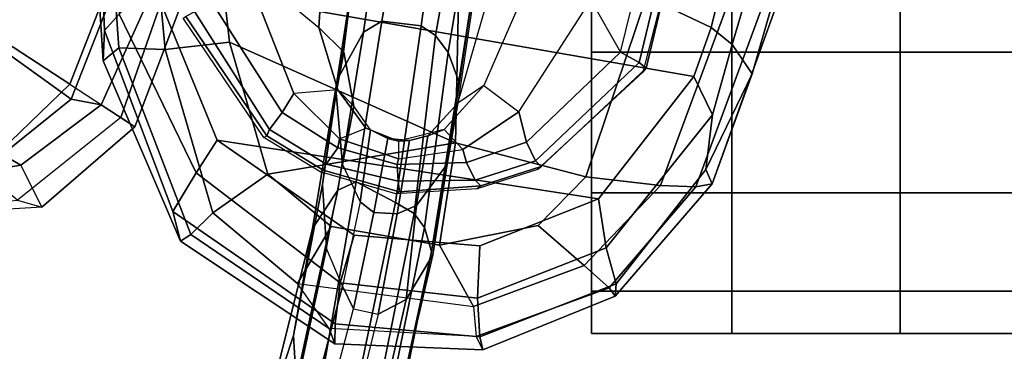
# Model space of a CAD drawing. Units: inches. Extents: x -2 to 180, y -6 to 126.
# Drawn here: x 35 to 39, y 16 to 18 of the extents above; entities that cross this region are included whole.
import ezdxf

# ---------------------------------------------------------------- set-up
doc = ezdxf.new("R2010")
doc.units = ezdxf.units.IN
doc.header["$MEASUREMENT"] = 0
for name, color, linetype in [('SEAT-ARMPAD', 5, 'Continuous'), ('SEAT-CASTER', 5, 'Continuous'), ('SEAT-CHASSIS', 5, 'Continuous'), ('SEAT-FRAME', 5, 'Continuous')]:
    doc.layers.add(name, color=color, linetype=linetype)

# ---------------------------------------------------------------- blocks, each defined once
blk = doc.blocks.new('1AERON2_B_TLIM_ARMS_POSTUREFITSL_3T')
at = {"layer": 'SEAT-ARMPAD'}
for points in [[(-5.1193, -9.5246, 24.6917), (-4.1266, -9.4539, 24.8628), (-3.9814, -9.3779, 24.5302), (-5.1781, -9.4538, 24.3295)], [(-5.1781, -9.4538, 24.3295), (-3.9814, -9.3779, 24.5302), (-3.935, -9.4143, 23.9894), (-5.043, -9.4597, 23.9229)], [(-4.9704, -9.5257, 23.6973), (-5.043, -9.4597, 23.9229), (-3.935, -9.4143, 23.9894), (-3.9094, -9.455, 23.7891)], [(-5.9797, -9.7983, 24.1951), (-5.9501, -9.8441, 24.5407), (-5.1193, -9.5246, 24.6917), (-5.1781, -9.4538, 24.3295)], [(-5.8474, -9.7644, 23.8334), (-5.9797, -9.7983, 24.1951), (-5.1781, -9.4538, 24.3295), (-5.043, -9.4597, 23.9229)], [(-5.8474, -9.7644, 23.8334), (-5.043, -9.4597, 23.9229), (-4.9704, -9.5257, 23.6973), (-5.6757, -9.8692, 23.6186)], [(-5.1193, -9.5246, 24.6917), (-5.1264, -9.7302, 25.0096), (-4.1921, -9.6431, 25.1819), (-4.1266, -9.4539, 24.8628)], [(-5.8528, -9.9427, 24.8184), (-5.1264, -9.7302, 25.0096), (-5.1193, -9.5246, 24.6917), (-5.9501, -9.8441, 24.5407)], [(-5.5299, -9.9619, 23.5852), (-5.6757, -9.8692, 23.6186), (-4.9704, -9.5257, 23.6973), (-4.8275, -9.6742, 23.6217)], [(-5.0942, -10.0168, 25.185), (-4.3401, -9.9327, 25.3337), (-4.1921, -9.6431, 25.1819), (-5.1264, -9.7302, 25.0096)], [(-5.2465, -12.0842, 23.6143), (-5.7912, -11.6603, 23.5969), (-5.5299, -9.9619, 23.5852), (-4.8275, -9.6742, 23.6217)], [(-5.2465, -12.0842, 23.6143), (-4.8275, -9.6742, 23.6217), (-3.8393, -9.6493, 23.667), (-5.0289, -12.1626, 23.622)], [(-3.9667, -12.4235, 23.6847), (-5.0289, -12.1626, 23.622), (-3.8393, -9.6493, 23.667), (-2.297, -9.933, 23.7763)], [(-5.8528, -9.9427, 24.8184), (-5.6808, -10.1883, 25.0468), (-5.0942, -10.0168, 25.185), (-5.1264, -9.7302, 25.0096)], [(-6.3463, -10.4869, 23.7472), (-6.4364, -10.4853, 24.1185), (-5.9797, -9.7983, 24.1951), (-5.8474, -9.7644, 23.8334)], [(-6.3463, -10.4869, 23.7472), (-5.8474, -9.7644, 23.8334), (-5.6757, -9.8692, 23.6186), (-6.1649, -10.5104, 23.5978)], [(-6.4364, -10.4853, 24.1185), (-6.3679, -10.4603, 24.4697), (-5.9501, -9.8441, 24.5407), (-5.9797, -9.7983, 24.1951)], [(-6.1677, -10.3205, 24.753), (-5.8528, -9.9427, 24.8184), (-5.9501, -9.8441, 24.5407), (-6.3679, -10.4603, 24.4697)], [(-5.9524, -10.5724, 23.5644), (-6.1649, -10.5104, 23.5978), (-5.6757, -9.8692, 23.6186), (-5.5299, -9.9619, 23.5852)], [(-6.1677, -10.3205, 24.753), (-5.9137, -10.4698, 25.0001), (-5.6808, -10.1883, 25.0468), (-5.8528, -9.9427, 24.8184)], [(-4.3425, -11.0487, 25.4781), (-4.3401, -9.9327, 25.3337), (-5.0942, -10.0168, 25.185), (-5.5427, -11.0236, 25.1811)], [(-5.9995, -11.1314, 23.5752), (-5.9524, -10.5724, 23.5644), (-5.5299, -9.9619, 23.5852), (-5.7912, -11.6603, 23.5969)], [(-5.5427, -11.0236, 25.1811), (-5.0942, -10.0168, 25.185), (-5.6808, -10.1883, 25.0468), (-5.5427, -11.0236, 25.1811)], [(-5.9137, -10.4698, 25.0001), (-5.9964, -10.9526, 24.9962), (-5.5427, -11.0236, 25.1811), (-5.6808, -10.1883, 25.0468)], [(-6.1677, -10.3205, 24.753), (-6.27, -11.1036, 24.7611), (-6.4027, -11.1157, 24.4906), (-6.3679, -10.4603, 24.4697)], [(-5.9964, -10.9526, 24.9962), (-5.9137, -10.4698, 25.0001), (-6.1677, -10.3205, 24.753), (-6.27, -11.1036, 24.7611)], [(-6.4027, -11.1157, 24.4906), (-6.3679, -10.4603, 24.4697), (-6.4364, -10.4853, 24.1185), (-6.463, -11.1455, 24.114)], [(-6.4043, -11.1324, 23.7787), (-6.463, -11.1455, 24.114), (-6.4364, -10.4853, 24.1185), (-6.3463, -10.4869, 23.7472)], [(-6.4043, -11.1324, 23.7787), (-6.3463, -10.4869, 23.7472), (-6.1649, -10.5104, 23.5978), (-6.2329, -11.1208, 23.6368)], [(-5.9995, -11.1314, 23.5752), (-6.2329, -11.1208, 23.6368), (-6.1649, -10.5104, 23.5978), (-5.9524, -10.5724, 23.5644)], [(-6.0879, -11.5963, 24.7714), (-5.9101, -11.3914, 24.9945), (-5.9964, -10.9526, 24.9962), (-6.27, -11.1036, 24.7611)], [(-5.9964, -10.9526, 24.9962), (-5.9101, -11.3914, 24.9945), (-5.6931, -11.6032, 25.0509), (-5.5427, -11.0236, 25.1811)], [(-4.3425, -11.0487, 25.4781), (-5.5427, -11.0236, 25.1811), (-5.6931, -11.6032, 25.0509), (-4.2355, -12.0952, 25.387)], [(-6.2236, -11.7343, 24.1541), (-6.1867, -11.7082, 24.478), (-6.4027, -11.1157, 24.4906), (-6.463, -11.1455, 24.114)], [(-6.1691, -11.7393, 23.8643), (-6.2236, -11.7343, 24.1541), (-6.463, -11.1455, 24.114), (-6.4043, -11.1324, 23.7787)], [(-6.1691, -11.7393, 23.8643), (-6.4043, -11.1324, 23.7787), (-6.2329, -11.1208, 23.6368), (-6.0088, -11.6948, 23.6768)], [(-6.0879, -11.5963, 24.7714), (-6.27, -11.1036, 24.7611), (-6.4027, -11.1157, 24.4906), (-6.1867, -11.7082, 24.478)], [(-5.7912, -11.6603, 23.5969), (-6.0088, -11.6948, 23.6768), (-6.2329, -11.1208, 23.6368), (-5.9995, -11.1314, 23.5752)], [(-5.7313, -11.937, 24.8407), (-5.6931, -11.6032, 25.0509), (-5.9101, -11.3914, 24.9945), (-6.0879, -11.5963, 24.7714)], [(-5.7313, -11.937, 24.8407), (-6.0879, -11.5963, 24.7714), (-6.1867, -11.7082, 24.478), (-5.7374, -12.0939, 24.5768)], [(-4.2355, -12.0952, 25.387), (-5.6931, -11.6032, 25.0509), (-5.7313, -11.937, 24.8407), (-4.107, -12.5383, 25.1505)], [(-5.2465, -12.0842, 23.6143), (-5.417, -12.1682, 23.7158), (-6.0088, -11.6948, 23.6768), (-5.7912, -11.6603, 23.5969)], [(-5.66, -12.1386, 23.9152), (-6.1691, -11.7393, 23.8643), (-6.0088, -11.6948, 23.6768), (-5.417, -12.1682, 23.7158)], [(-5.7247, -12.1664, 24.2378), (-5.7374, -12.0939, 24.5768), (-6.1867, -11.7082, 24.478), (-6.2236, -11.7343, 24.1541)], [(-5.66, -12.1386, 23.9152), (-5.7247, -12.1664, 24.2378), (-6.2236, -11.7343, 24.1541), (-6.1691, -11.7393, 23.8643)], [(-4.041, -12.7205, 24.8444), (-4.107, -12.5383, 25.1505), (-5.7313, -11.937, 24.8407), (-5.7374, -12.0939, 24.5768)], [(-4.041, -12.7205, 24.8444), (-5.7374, -12.0939, 24.5768), (-5.7247, -12.1664, 24.2378), (-4.0688, -12.763, 24.3187)], [(-5.1046, -12.2555, 23.6659), (-5.417, -12.1682, 23.7158), (-5.2465, -12.0842, 23.6143), (-5.0289, -12.1626, 23.622)], [(-5.66, -12.1386, 23.9152), (-5.2346, -12.344, 23.9067), (-5.2346, -12.344, 23.9067), (-5.7247, -12.1664, 24.2378)], [(-5.1046, -12.2555, 23.6659), (-5.2346, -12.344, 23.9067), (-5.66, -12.1386, 23.9152), (-5.417, -12.1682, 23.7158)], [(-4.0291, -12.6921, 23.8106), (-4.0688, -12.763, 24.3187), (-5.7247, -12.1664, 24.2378), (-5.2346, -12.344, 23.9067)], [(-5.1046, -12.2555, 23.6659), (-5.0289, -12.1626, 23.622), (-3.9667, -12.4235, 23.6847), (-4.0019, -12.581, 23.707)], [(-5.1046, -12.2555, 23.6659), (-4.0019, -12.581, 23.707), (-4.0291, -12.6921, 23.8106), (-5.2346, -12.344, 23.9067)]]:
    blk.add_3dface(points, dxfattribs=at)
at = {"layer": 'SEAT-CASTER', "linetype": 'Continuous'}
for points in [[(-6.202, -11.6284, 0.6275), (-6.202, -12.2534, 0.6275), (-6.3895, -12.2534, 1.2525), (-6.3895, -11.6284, 1.2525)], [(-6.3895, -11.6284, 1.2525), (-6.3895, -12.2534, 1.2525), (-6.202, -12.2534, 1.8775), (-6.202, -11.6284, 1.8775)], [(-5.7645, -11.6284, 0.1588), (-5.7645, -12.2534, 0.1588), (-6.202, -12.2534, 0.6275), (-6.202, -11.6284, 0.6275)], [(-6.202, -11.6284, 1.8775), (-6.202, -12.2534, 1.8775), (-5.7645, -12.2534, 2.3462), (-5.7645, -11.6284, 2.3462)], [(-5.1395, -11.6284, 0.0025), (-5.1395, -12.2534, 0.0025), (-5.7645, -12.2534, 0.1588), (-5.7645, -11.6284, 0.1588)], [(-5.7645, -11.6284, 2.3462), (-5.7645, -12.2534, 2.3462), (-5.1395, -12.2534, 2.5025), (-5.1395, -11.6284, 2.5025)], [(-4.5145, -11.6284, 0.1588), (-4.5145, -12.2534, 0.1588), (-5.1395, -12.2534, 0.0025), (-5.1395, -11.6284, 0.0025)], [(-5.1395, -11.6284, 2.5025), (-5.1395, -12.2534, 2.5025), (-4.5145, -12.2534, 2.3462), (-4.5145, -11.6284, 2.3462)], [(-6.3895, -12.2534, 1.2525), (-6.3895, -13.0034, 1.2525), (-6.202, -13.0034, 1.8775), (-6.202, -12.2534, 1.8775)], [(-6.202, -12.2534, 1.8775), (-6.202, -13.0034, 1.8775), (-5.7645, -13.0034, 2.3462), (-5.7645, -12.2534, 2.3462)], [(-5.7645, -12.2534, 2.3462), (-5.7645, -13.0034, 2.3462), (-5.1395, -13.0034, 2.5025), (-5.1395, -12.2534, 2.5025)], [(-5.1395, -12.2534, 2.5025), (-5.1395, -13.0034, 2.5025), (-4.5145, -13.0034, 2.3462), (-4.5145, -12.2534, 2.3462)], [(-6.202, -13.0034, 0.6275), (-6.202, -13.6284, 0.6275), (-6.3895, -13.6284, 1.2525), (-6.3895, -13.0034, 1.2525)], [(-6.3895, -13.0034, 1.2525), (-6.3895, -13.6284, 1.2525), (-6.202, -13.6284, 1.8775), (-6.202, -13.0034, 1.8775)], [(-5.7645, -13.0034, 0.1588), (-5.7645, -13.6284, 0.1588), (-6.202, -13.6284, 0.6275), (-6.202, -13.0034, 0.6275)], [(-6.202, -13.0034, 1.8775), (-6.202, -13.6284, 1.8775), (-5.7645, -13.6284, 2.3462), (-5.7645, -13.0034, 2.3462)], [(-5.1395, -13.0034, 0.0025), (-5.1395, -13.6284, 0.0025), (-5.7645, -13.6284, 0.1588), (-5.7645, -13.0034, 0.1588)], [(-5.7645, -13.0034, 2.3462), (-5.7645, -13.6284, 2.3462), (-5.1395, -13.6284, 2.5025), (-5.1395, -13.0034, 2.5025)], [(-4.5145, -13.0034, 0.1588), (-4.5145, -13.6284, 0.1588), (-5.1395, -13.6284, 0.0025), (-5.1395, -13.0034, 0.0025)], [(-5.1395, -13.0034, 2.5025), (-5.1395, -13.6284, 2.5025), (-4.5145, -13.6284, 2.3462), (-4.5145, -13.0034, 2.3462)]]:
    blk.add_3dface(points, dxfattribs=at)
at = {"layer": 'SEAT-CASTER'}
for points, invisible_edges in [([(-5.7645, -11.6284, 0.1588), (-6.202, -11.6284, 0.6275), (-6.3895, -11.6284, 1.2525), (-5.1395, -11.6284, 0.0025)], 4), ([(-5.1395, -11.6284, 0.0025), (-6.3895, -11.6284, 1.2525), (-6.202, -11.6284, 1.8775), (-4.5145, -11.6284, 0.1588)], 5), ([(-4.5145, -11.6284, 0.1588), (-6.202, -11.6284, 1.8775), (-5.7645, -11.6284, 2.3462), (-4.0458, -11.6284, 0.6275)], 5), ([(-4.0458, -11.6284, 0.6275), (-5.7645, -11.6284, 2.3462), (-5.1395, -11.6284, 2.5025), (-3.8895, -11.6284, 1.2525)], 5), ([(-3.8895, -11.6284, 1.2525), (-5.1395, -11.6284, 2.5025), (-4.5145, -11.6284, 2.3462), (-4.0458, -11.6284, 1.8775)], 1), ([(-6.202, -12.2534, 0.6275), (-5.7645, -12.2534, 0.1588), (-5.1395, -12.2534, 0.0025), (-6.3895, -12.2534, 1.2525)], 4), ([(-6.3895, -12.2534, 1.2525), (-5.1395, -12.2534, 0.0025), (-4.5145, -12.2534, 0.1588), (-6.202, -12.2534, 1.8775)], 5), ([(-6.202, -12.2534, 1.8775), (-4.5145, -12.2534, 0.1588), (-4.0458, -12.2534, 0.6275), (-5.7645, -12.2534, 2.3462)], 5), ([(-5.7645, -12.2534, 2.3462), (-4.0458, -12.2534, 0.6275), (-3.8895, -12.2534, 1.2525), (-5.1395, -12.2534, 2.5025)], 5), ([(-5.1395, -12.2534, 2.5025), (-3.8895, -12.2534, 1.2525), (-4.0458, -12.2534, 1.8775), (-4.5145, -12.2534, 2.3462)], 1), ([(-5.7645, -13.0034, 0.1588), (-6.202, -13.0034, 0.6275), (-6.3895, -13.0034, 1.2525), (-5.1395, -13.0034, 0.0025)], 4), ([(-5.1395, -13.0034, 0.0025), (-6.3895, -13.0034, 1.2525), (-6.202, -13.0034, 1.8775), (-4.5145, -13.0034, 0.1588)], 5), ([(-4.5145, -13.0034, 0.1588), (-6.202, -13.0034, 1.8775), (-5.7645, -13.0034, 2.3462), (-4.0458, -13.0034, 0.6275)], 5), ([(-4.0458, -13.0034, 0.6275), (-5.7645, -13.0034, 2.3462), (-5.1395, -13.0034, 2.5025), (-3.8895, -13.0034, 1.2525)], 5), ([(-3.8895, -13.0034, 1.2525), (-5.1395, -13.0034, 2.5025), (-4.5145, -13.0034, 2.3462), (-4.0458, -13.0034, 1.8775)], 1)]:
    blk.add_3dface(points, dxfattribs=dict(at, invisible_edges=invisible_edges))
blk.add_3dface([(-3.8895, -12.2534, 1.2525), (-3.8895, -13.0034, 1.2525), (-6.3895, -13.0034, 1.2525), (-6.3895, -12.2534, 1.2525)], dxfattribs=at)
at = {"layer": 'SEAT-CHASSIS'}
for points in [[(-4.9806, -9.8224, 23.4569), (-5.5107, -10.1828, 23.458), (-5.5176, -10.1693, 23.6012), (-4.9878, -9.8111, 23.6241)], [(-5.4833, -10.1956, 23.3524), (-5.5107, -10.1828, 23.458), (-4.9806, -9.8224, 23.4569), (-4.9579, -9.8614, 23.3343)], [(-5.4075, -10.2512, 23.2774), (-5.4833, -10.1956, 23.3524), (-4.9579, -9.8614, 23.3343), (-4.9199, -9.9401, 23.2602)], [(-5.4075, -10.2512, 23.2774), (-4.9199, -9.9401, 23.2602), (-4.7519, -10.0796, 23.2103), (-5.3229, -10.3036, 23.2411)], [(-5.3068, -10.4991, 23.1152), (-5.3229, -10.3036, 23.2411), (-4.7519, -10.0796, 23.2103), (-5.0285, -10.4153, 23.0468)], [(-4.7519, -10.0796, 23.2103), (-5.0285, -10.4153, 23.0468), (-4.4317, -10.4529, 22.9657), (-4.154, -10.0432, 23.2974)], [(-6.3988, -10.3013, 21.0681), (-6.8844, -10.1419, 20.8171), (-7.0426, -10.1562, 21.2048), (-6.6305, -10.3154, 21.3817)], [(-6.7134, -10.1885, 19.8362), (-6.8844, -10.1419, 20.8171), (-6.3988, -10.3013, 21.0681), (-5.9227, -10.3868, 20.4337)], [(-5.6642, -10.4341, 23.4619), (-5.6711, -10.4206, 23.6051), (-5.5176, -10.1693, 23.6012), (-5.5107, -10.1828, 23.458)], [(-6.7876, -10.2738, 19.407), (-6.7134, -10.1885, 19.8362), (-5.9227, -10.3868, 20.4337), (-5.7526, -10.5, 20.1738)], [(-5.6642, -10.4341, 23.4619), (-5.5107, -10.1828, 23.458), (-5.4833, -10.1956, 23.3524), (-5.6368, -10.4469, 23.3563)], [(-5.5644, -10.4994, 23.291), (-5.6368, -10.4469, 23.3563), (-5.4833, -10.1956, 23.3524), (-5.4075, -10.2512, 23.2774)], [(-5.5644, -10.4994, 23.291), (-5.4075, -10.2512, 23.2774), (-5.3229, -10.3036, 23.2411), (-5.5238, -10.5071, 23.2743)], [(-6.8618, -10.381, 19.3093), (-6.7876, -10.2738, 19.407), (-5.7526, -10.5, 20.1738), (-5.7156, -10.5809, 20.1022)], [(-6.3988, -10.3013, 21.0681), (-6.6305, -10.3154, 21.3817), (-6.0119, -10.449, 21.828), (-5.7275, -10.4317, 21.6252)], [(-5.2612, -10.4966, 21.1368), (-5.9227, -10.3868, 20.4337), (-6.3988, -10.3013, 21.0681), (-5.7275, -10.4317, 21.6252)], [(-5.5238, -10.5071, 23.2743), (-5.4761, -10.6238, 23.187), (-5.3068, -10.4991, 23.1152), (-5.3229, -10.3036, 23.2411)], [(-6.1794, -10.5206, 21.9405), (-6.0119, -10.449, 21.828), (-6.6305, -10.3154, 21.3817), (-6.7461, -10.3711, 21.5248)], [(-5.8072, -10.756, 20.0123), (-6.9004, -10.5276, 19.2996), (-6.8618, -10.381, 19.3093), (-5.7156, -10.5809, 20.1022)], [(-6.7461, -10.3711, 21.5248), (-6.7921, -10.4326, 21.5709), (-6.2799, -10.5695, 21.9236), (-6.1794, -10.5206, 21.9405)], [(-5.0504, -10.6144, 20.9611), (-5.7526, -10.5, 20.1738), (-5.9227, -10.3868, 20.4337), (-5.2612, -10.4966, 21.1368)], [(-6.7625, -10.5656, 21.5929), (-6.7921, -10.4326, 21.5709), (-6.2799, -10.5695, 21.9236), (-6.3032, -10.6786, 21.9063)], [(-5.3197, -10.4913, 22.1962), (-5.7275, -10.4317, 21.6252), (-6.0119, -10.449, 21.828), (-5.6383, -10.5205, 22.3708)], [(-5.6642, -10.4341, 23.4619), (-5.7596, -10.7734, 23.469), (-5.7686, -10.7579, 23.6008), (-5.6711, -10.4206, 23.6051)], [(-5.7129, -10.7684, 23.3723), (-5.7596, -10.7734, 23.469), (-5.6642, -10.4341, 23.4619), (-5.6368, -10.4469, 23.3563)], [(-5.2612, -10.4966, 21.1368), (-5.7275, -10.4317, 21.6252), (-5.3197, -10.4913, 22.1962), (-4.7876, -10.5696, 21.8696)], [(-5.3794, -10.57, 22.92), (-5.3068, -10.4991, 23.1152), (-5.0285, -10.4153, 23.0468), (-5.1387, -10.5266, 22.7357)], [(-5.0285, -10.4153, 23.0468), (-5.1387, -10.5266, 22.7357), (-4.5513, -10.5987, 22.5043), (-4.4317, -10.4529, 22.9657)], [(-5.6383, -10.5205, 22.3708), (-5.8039, -10.5988, 22.4363), (-6.1794, -10.5206, 21.9405), (-6.0119, -10.449, 21.828)], [(-5.6388, -10.7638, 23.2995), (-5.7129, -10.7684, 23.3723), (-5.6368, -10.4469, 23.3563), (-5.5644, -10.4994, 23.291)], [(-5.8039, -10.5988, 22.4363), (-6.1794, -10.5206, 21.9405), (-6.2799, -10.5695, 21.9236), (-5.8525, -10.6597, 22.4448)], [(-5.4842, -10.6451, 23.0353), (-5.3794, -10.57, 22.92), (-5.6383, -10.5205, 22.3708), (-5.8039, -10.5988, 22.4363)], [(-5.0012, -10.6948, 20.9135), (-5.7156, -10.5809, 20.1022), (-5.7526, -10.5, 20.1738), (-5.0504, -10.6144, 20.9611)], [(-5.5644, -10.4994, 23.291), (-5.5238, -10.5071, 23.2743), (-5.6134, -10.769, 23.2885), (-5.6388, -10.7638, 23.2995)], [(-5.3197, -10.4913, 22.1962), (-5.6383, -10.5205, 22.3708), (-5.3794, -10.57, 22.92), (-5.1387, -10.5266, 22.7357)], [(-5.5339, -10.769, 23.2116), (-5.6134, -10.769, 23.2885), (-5.5238, -10.5071, 23.2743), (-5.4761, -10.6238, 23.187)], [(-5.4761, -10.6238, 23.187), (-5.4842, -10.6451, 23.0353), (-5.3794, -10.57, 22.92), (-5.3068, -10.4991, 23.1152)], [(-4.5513, -10.5987, 22.5043), (-4.7876, -10.5696, 21.8696), (-5.3197, -10.4913, 22.1962), (-5.1387, -10.5266, 22.7357)], [(-5.0504, -10.6144, 20.9611), (-5.2612, -10.4966, 21.1368), (-4.7876, -10.5696, 21.8696), (-4.5747, -10.6824, 21.7918)], [(-5.856, -10.8394, 20.063), (-6.9554, -10.6177, 19.3775), (-6.9004, -10.5276, 19.2996), (-5.8072, -10.756, 20.0123)], [(-6.3032, -10.6786, 21.9063), (-6.7625, -10.5656, 21.5929), (-6.7135, -10.6947, 21.4977), (-6.2389, -10.8031, 21.8415)], [(-6.2799, -10.5695, 21.9236), (-6.3032, -10.6786, 21.9063), (-5.8579, -10.7642, 22.4381), (-5.8525, -10.6597, 22.4448)], [(-5.8039, -10.5988, 22.4363), (-5.8525, -10.6597, 22.4448), (-5.5229, -10.7221, 23.0861), (-5.4842, -10.6451, 23.0353)], [(-5.0215, -10.8705, 20.8866), (-5.8072, -10.756, 20.0123), (-5.7156, -10.5809, 20.1022), (-5.0012, -10.6948, 20.9135)], [(-6.0246, -10.9158, 20.288), (-6.5848, -10.7954, 21.3069), (-7.171, -10.6245, 21.0587), (-6.8262, -10.7538, 19.8146)], [(-5.9192, -10.8856, 20.14), (-7.0053, -10.6637, 19.4967), (-6.9554, -10.6177, 19.3775), (-5.856, -10.8394, 20.063)], [(-5.5229, -10.7221, 23.0861), (-5.5339, -10.769, 23.2116), (-5.4761, -10.6238, 23.187), (-5.4842, -10.6451, 23.0353)], [(-5.0012, -10.6948, 20.9135), (-5.0504, -10.6144, 20.9611), (-4.5747, -10.6824, 21.7918), (-4.5114, -10.7797, 21.77)], [(-6.8262, -10.7538, 19.8146), (-7.0053, -10.6637, 19.4967), (-5.9192, -10.8856, 20.14), (-6.0246, -10.9158, 20.288)], [(-6.2389, -10.8031, 21.8415), (-6.7135, -10.6947, 21.4977), (-6.5848, -10.7954, 21.3069), (-6.0397, -10.9231, 21.6737)], [(-6.3032, -10.6786, 21.9063), (-6.2389, -10.8031, 21.8415), (-5.8213, -10.8502, 22.4154), (-5.8579, -10.7642, 22.4381)], [(-5.5229, -10.7221, 23.0861), (-5.8525, -10.6597, 22.4448), (-5.8579, -10.7642, 22.4381), (-5.5315, -10.8191, 23.0873)], [(-5.0215, -10.8705, 20.8866), (-5.0012, -10.6948, 20.9135), (-4.5114, -10.7797, 21.77), (-4.5146, -10.9398, 21.7495)], [(-5.5229, -10.7221, 23.0861), (-5.5315, -10.8191, 23.0873), (-5.5339, -10.769, 23.2116)], [(-5.5315, -10.8191, 23.0873), (-5.8579, -10.7642, 22.4381), (-5.8213, -10.8502, 22.4154), (-5.5102, -10.9003, 23.0421)], [(-5.856, -10.8394, 20.063), (-5.8072, -10.756, 20.0123), (-5.0215, -10.8705, 20.8866), (-5.0642, -10.9347, 20.9033)], [(-5.7596, -10.7734, 23.469), (-5.7336, -11.1357, 23.4815), (-5.7468, -11.1197, 23.6181), (-5.7686, -10.7579, 23.6008)], [(-5.7084, -11.1109, 23.3686), (-5.7336, -11.1357, 23.4815), (-5.7596, -10.7734, 23.469), (-5.7129, -10.7684, 23.3723)], [(-5.6299, -11.073, 23.3012), (-5.7084, -11.1109, 23.3686), (-5.7129, -10.7684, 23.3723), (-5.6388, -10.7638, 23.2995)], [(-5.6299, -11.073, 23.3012), (-5.6388, -10.7638, 23.2995), (-5.6134, -10.769, 23.2885), (-5.5718, -11.0563, 23.2764)], [(-5.5718, -11.0563, 23.2764), (-5.4826, -10.9725, 23.1739), (-5.5339, -10.769, 23.2116), (-5.6134, -10.769, 23.2885)], [(-5.5339, -10.769, 23.2116), (-5.5315, -10.8191, 23.0873), (-5.5102, -10.9003, 23.0421), (-5.4826, -10.9725, 23.1739)], [(-6.0246, -10.9158, 20.288), (-5.2699, -11.0389, 21.0672), (-6.0397, -10.9231, 21.6737), (-6.5848, -10.7954, 21.3069)], [(-6.2389, -10.8031, 21.8415), (-6.0397, -10.9231, 21.6737), (-5.6375, -10.9858, 22.3221), (-5.8213, -10.8502, 22.4154)], [(-5.9192, -10.8856, 20.14), (-5.856, -10.8394, 20.063), (-5.0642, -10.9347, 20.9033), (-5.141, -10.9903, 20.9383)], [(-5.5102, -10.9003, 23.0421), (-5.8213, -10.8502, 22.4154), (-5.6375, -10.9858, 22.3221), (-5.3663, -11.0345, 22.8783)], [(-4.5728, -11.0213, 21.7649), (-5.0642, -10.9347, 20.9033), (-5.0215, -10.8705, 20.8866), (-4.5146, -10.9398, 21.7495)], [(-5.2699, -11.0389, 21.0672), (-6.0246, -10.9158, 20.288), (-5.9192, -10.8856, 20.14), (-5.141, -10.9903, 20.9383)], [(-5.5102, -10.9003, 23.0421), (-5.4826, -10.9725, 23.1739), (-5.2868, -11.1497, 23.0968), (-5.3663, -11.0345, 22.8783)], [(-4.7727, -11.1156, 21.9011), (-5.6375, -10.9858, 22.3221), (-6.0397, -10.9231, 21.6737), (-5.2699, -11.0389, 21.0672)], [(-4.6467, -11.0729, 21.805), (-5.141, -10.9903, 20.9383), (-5.0642, -10.9347, 20.9033), (-4.5728, -11.0213, 21.7649)], [(-4.7727, -11.1156, 21.9011), (-4.5455, -11.1556, 22.5098), (-5.3663, -11.0345, 22.8783), (-5.6375, -10.9858, 22.3221)], [(-5.2868, -11.1497, 23.0968), (-5.4038, -11.305, 23.2458), (-5.5718, -11.0563, 23.2764), (-5.4826, -10.9725, 23.1739)], [(-5.2699, -11.0389, 21.0672), (-5.141, -10.9903, 20.9383), (-4.6467, -11.0729, 21.805), (-4.7727, -11.1156, 21.9011)], [(-4.8446, -11.3425, 23.0484), (-5.2868, -11.1497, 23.0968), (-5.3663, -11.0345, 22.8783), (-4.8555, -11.1812, 22.7723)], [(-4.8555, -11.1812, 22.7723), (-4.5455, -11.1556, 22.5098), (-5.3663, -11.0345, 22.8783), (-4.8555, -11.1812, 22.7723)], [(-5.6219, -11.3794, 23.3736), (-5.7084, -11.1109, 23.3686), (-5.6299, -11.073, 23.3012), (-5.5384, -11.3401, 23.2972)], [(-5.4038, -11.305, 23.2458), (-5.5384, -11.3401, 23.2972), (-5.6299, -11.073, 23.3012), (-5.5718, -11.0563, 23.2764)], [(-5.6604, -11.3882, 23.6231), (-5.7468, -11.1197, 23.6181), (-5.7336, -11.1357, 23.4815), (-5.6471, -11.4043, 23.4865)], [(-5.6219, -11.3794, 23.3736), (-5.6471, -11.4043, 23.4865), (-5.7336, -11.1357, 23.4815), (-5.7084, -11.1109, 23.3686)], [(-5.4038, -11.305, 23.2458), (-4.9062, -11.6262, 23.225), (-4.8446, -11.3425, 23.0484), (-5.2868, -11.1497, 23.0968)], [(-4.9062, -11.6262, 23.225), (-5.1381, -11.7584, 23.2928), (-5.5384, -11.3401, 23.2972), (-5.4038, -11.305, 23.2458)], [(-5.1381, -11.7584, 23.2928), (-5.1854, -11.8414, 23.3819), (-5.6219, -11.3794, 23.3736), (-5.5384, -11.3401, 23.2972)], [(-5.6471, -11.4043, 23.4865), (-5.2095, -11.8723, 23.5047), (-5.2276, -11.858, 23.6609), (-5.6604, -11.3882, 23.6231)], [(-5.1854, -11.8414, 23.3819), (-5.2095, -11.8723, 23.5047), (-5.6471, -11.4043, 23.4865), (-5.6219, -11.3794, 23.3736)], [(-4.5716, -11.8971, 23.3285), (-4.3961, -11.7805, 23.3049), (-4.9062, -11.6262, 23.225), (-5.1381, -11.7584, 23.2928)], [(-4.5716, -11.8971, 23.3285), (-4.5752, -11.9876, 23.3956), (-5.1854, -11.8414, 23.3819), (-5.1381, -11.7584, 23.2928)], [(-5.2095, -11.8723, 23.5047), (-4.5869, -12.021, 23.5176), (-4.609, -12.0167, 23.7021), (-5.2276, -11.858, 23.6609)], [(-4.5752, -11.9876, 23.3956), (-4.5869, -12.021, 23.5176), (-5.2095, -11.8723, 23.5047), (-5.1854, -11.8414, 23.3819)]]:
    blk.add_3dface(points, dxfattribs=at)
at = {"layer": 'SEAT-FRAME'}
for points in [[(-5.2807, -9.3052, 19.4773), (-4.4594, -8.0468, 18.7219), (-4.7729, -7.7957, 18.6563), (-5.6636, -8.9078, 19.1761)], [(-5.2807, -9.3052, 19.4773), (-4.0539, -9.7849, 20.1381), (-3.6913, -8.5023, 18.8668), (-4.4594, -8.0468, 18.7219)], [(-4.9616, -8.1066, 18.4154), (-4.6759, -8.3787, 18.5433), (-5.348, -9.3116, 19.1133), (-5.5944, -9.0067, 18.9223)], [(-3.9622, -8.7985, 18.7723), (-4.1876, -9.7678, 19.711), (-5.348, -9.3116, 19.1133), (-4.6759, -8.3787, 18.5433)], [(-5.7969, -9.0731, 19.1388), (-5.8285, -9.1811, 19.0405), (-5.8558, -8.7113, 18.883), (-5.8382, -8.6766, 18.9333)], [(-5.6408, -9.0873, 18.9317), (-5.8285, -9.1811, 19.0405), (-5.8558, -8.7113, 18.883), (-5.6999, -8.7285, 18.7727)], [(-5.654, -8.7442, 18.7965), (-5.5944, -9.0067, 18.9223), (-5.6408, -9.0873, 18.9317), (-5.6999, -8.7285, 18.7727)], [(-5.7969, -9.0731, 19.1388), (-5.6636, -8.9078, 19.1761), (-5.2807, -9.3052, 19.4773), (-5.4296, -9.5331, 19.4308)], [(-5.348, -9.3116, 19.1133), (-5.3723, -9.446, 19.1327), (-5.6408, -9.0873, 18.9317), (-5.5944, -9.0067, 18.9223)], [(-5.4703, -9.5958, 19.2911), (-5.4296, -9.5331, 19.4308), (-5.7969, -9.0731, 19.1388), (-5.8285, -9.1811, 19.0405)], [(-5.6408, -9.0873, 18.9317), (-5.3723, -9.446, 19.1327), (-5.4703, -9.5958, 19.2911), (-5.8285, -9.1811, 19.0405)], [(-5.2807, -9.3052, 19.4773), (-5.4296, -9.5331, 19.4308), (-4.1145, -9.9937, 20.1851), (-4.0539, -9.7849, 20.1381)], [(-5.348, -9.3116, 19.1133), (-4.1876, -9.7678, 19.711), (-4.1724, -9.9871, 19.7791), (-5.3723, -9.446, 19.1327)], [(-4.1724, -9.9871, 19.7791), (-4.1392, -10.1007, 20.0036), (-5.4703, -9.5958, 19.2911), (-5.3723, -9.446, 19.1327)], [(-5.4703, -9.5958, 19.2911), (-4.1392, -10.1007, 20.0036), (-4.1145, -9.9937, 20.1851), (-5.4296, -9.5331, 19.4308)]]:
    blk.add_3dface(points, dxfattribs=at)

msp = doc.modelspace()

# ---------------------------------------------------------------- block references
at = {"rotation": 89.99999999999999}
msp.add_blockref('1AERON2_B_TLIM_ARMS_POSTUREFITSL_3T', (25.9047, 22.7747), dxfattribs=at)

doc.saveas('drawing.dxf')
